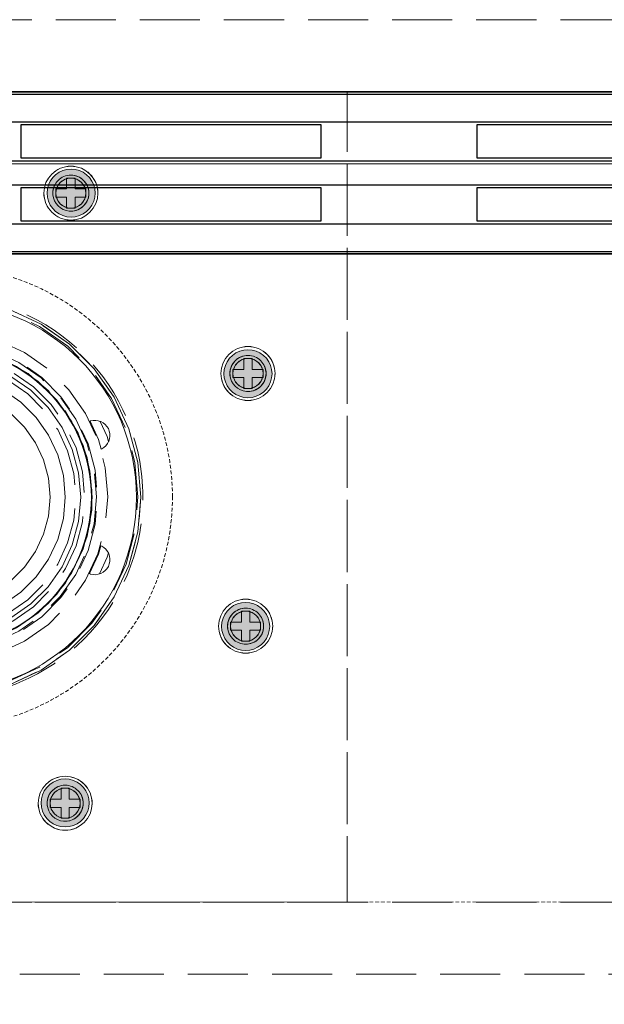
# Model space of a CAD drawing. Units: millimetres. Extents: x -7797 to 4688, y -5244 to 780.
# Drawn here: x -2107 to -2010, y -2916 to -2752 of the extents above; entities that cross this region are included whole.
import ezdxf

# ---------------------------------------------------------------- set-up
doc = ezdxf.new("R2010")
doc.units = ezdxf.units.MM
doc.header["$MEASUREMENT"] = 0
for name, pattern in [('HIDDEN', [0.9525, 0.635, -0.3175]), ('Hidden Line', [14, 10, -4]), ('Wipeout_Contour', [1000, 0, -1000])]:
    doc.linetypes.add(name, pattern=pattern)
for name, color, linetype in [('_ ALUMINIUM GRATE', 7, 'Continuous'), ('_ STARON SOLID SURFACE', 7, 'Continuous'), ('_ WASTE OUTLET ASSEMBLY', 7, 'Continuous')]:
    doc.layers.add(name, color=color, linetype=linetype)
for name, color, linetype, lineweight in [('_ ALUMINIUM GRATE_Pen_No__41', 7, 'Continuous', 25), ('_ STARON SOLID SURFACE_Pen_No__1', 7, 'Continuous', 13), ('_ STARON SOLID SURFACE_Pen_No__101', 252, 'Continuous', 13), ('_ STARON SOLID SURFACE_Pen_No__21', 7, 'Continuous', 35), ('_ WASTE OUTLET ASSEMBLY_Pen_No__101', 252, 'Continuous', 13)]:
    doc.layers.add(name, color=color, linetype=linetype, lineweight=lineweight)

# ---------------------------------------------------------------- blocks, each defined once
blk = doc.blocks.new('Slab_312', base_point=(-2052.53, -2764))
at = {"layer": '_ WASTE OUTLET ASSEMBLY_Pen_No__101', "color": 252, "linetype": 'Hidden Line', "lineweight": 13, "flags": 128}
blk.add_lwpolyline([(-2052.53, -2764), (-2187.53, -2764), (-2187.53, -2899), (-2052.53, -2899)], close=True, dxfattribs=at)
for points in [[(-2136.11, -2780.49, 1), (-2145.11, -2780.49, 1)], [(-2094.01, -2780.89, 1), (-2103.01, -2780.89, 1)], [(-2166.15, -2809.98, 1), (-2175.15, -2809.98, 1)], [(-2095.03, -2831.5, 1), (-2145.03, -2831.5, 1)], [(-2064.53, -2810.93, 1), (-2073.53, -2810.93, 1)], [(-2166.54, -2852.07, 1), (-2175.54, -2852.07, 1)], [(-2064.92, -2853.02, 1), (-2073.92, -2853.02, 1)], [(-2137.06, -2882.11, 1), (-2146.06, -2882.11, 1)], [(-2094.96, -2882.51, 1), (-2103.96, -2882.51, 1)]]:
    blk.add_lwpolyline(points, format="xyb", close=True, dxfattribs=at)
blk = doc.blocks.new('Slab_313', base_point=(-2099.46, -2887.01))
at = {"layer": '_ WASTE OUTLET ASSEMBLY_Pen_No__101', "color": 252, "linetype": 'Continuous', "lineweight": 13, "flags": 128}
for points in [[(-2099.46, -2887.01, 1), (-2099.46, -2878.01, 1)], [(-2099.46, -2885.01, 1), (-2099.46, -2880.01, 1)]]:
    blk.add_lwpolyline(points, format="xyb", close=True, dxfattribs=at)
blk = doc.blocks.new('Slab_314', base_point=(-2052.53, -2764))
at = {"layer": '_ WASTE OUTLET ASSEMBLY_Pen_No__101', "color": 252, "linetype": 'Hidden Line', "lineweight": 13, "flags": 128}
blk.add_lwpolyline([(-2052.53, -2764), (-2187.53, -2764), (-2187.53, -2899), (-2052.53, -2899)], close=True, dxfattribs=at)
for points in [[(-2137.58, -2780.28, 1), (-2143.61, -2780.49, 1)], [(-2095.51, -2780.89, 1), (-2101.51, -2780.89, 1)], [(-2086.53, -2831.5, 1), (-2153.53, -2831.5, 1)], [(-2167.65, -2809.98, 1), (-2173.65, -2809.98, 1)], [(-2066.03, -2810.93, 1), (-2072.03, -2810.93, 1)], [(-2168.04, -2852.07, 1), (-2174.04, -2852.07, 1)], [(-2066.42, -2853.02, 1), (-2072.42, -2853.02, 1)], [(-2138.56, -2882.11, 1), (-2144.56, -2882.11, 1)], [(-2096.46, -2882.51, 1), (-2102.46, -2882.51, 1)]]:
    blk.add_lwpolyline(points, format="xyb", close=True, dxfattribs=at)
blk = doc.blocks.new('Slab_315', base_point=(-2069.42, -2848.52))
at = {"layer": '_ WASTE OUTLET ASSEMBLY_Pen_No__101', "color": 252, "linetype": 'Continuous', "lineweight": 13, "flags": 128}
for points in [[(-2069.42, -2848.52, 1), (-2069.42, -2857.52, 1)], [(-2069.42, -2850.52, 1), (-2069.42, -2855.52, 1)]]:
    blk.add_lwpolyline(points, format="xyb", close=True, dxfattribs=at)
blk = doc.blocks.new('Slab_316', base_point=(-2069.03, -2806.43))
at = {"layer": '_ WASTE OUTLET ASSEMBLY_Pen_No__101', "color": 252, "linetype": 'Continuous', "lineweight": 13, "flags": 128}
for points in [[(-2069.03, -2806.43, 1), (-2069.03, -2815.43, 1)], [(-2069.03, -2808.43, 1), (-2069.03, -2813.43, 1)]]:
    blk.add_lwpolyline(points, format="xyb", close=True, dxfattribs=at)
blk = doc.blocks.new('Slab_317', base_point=(-2103.01, -2780.89))
at = {"layer": '_ WASTE OUTLET ASSEMBLY_Pen_No__101', "color": 252, "linetype": 'Continuous', "lineweight": 13, "flags": 128}
for points in [[(-2103.01, -2780.89, 1), (-2094.01, -2780.89, 1)], [(-2101.01, -2780.89, 1), (-2096.01, -2780.89, 1)]]:
    blk.add_lwpolyline(points, format="xyb", close=True, dxfattribs=at)
blk = doc.blocks.new('Slab_322', base_point=(-2087.6, -2831.53))
at = {"layer": '_ WASTE OUTLET ASSEMBLY_Pen_No__101', "color": 252, "linetype": 'Continuous', "lineweight": 13, "flags": 128}
for points in [[(-2087.6, -2831.53, 1), (-2152.6, -2831.53, 1)], [(-2095.1, -2831.53, 1), (-2145.1, -2831.53, 1)]]:
    blk.add_lwpolyline(points, format="xyb", close=True, dxfattribs=at)
blk = doc.blocks.new('Slab_336', base_point=(-2345.03, -2899))
at = {"layer": '_ STARON SOLID SURFACE_Pen_No__101', "color": 252, "linetype": 'HIDDEN', "lineweight": 13, "flags": 128}
blk.add_lwpolyline([(-2345.03, -2899), (-1895.03, -2899), (-1895.03, -2764), (-2345.03, -2764)], close=True, dxfattribs=at)
blk.add_lwpolyline([(-2081.6, -2831.5, 1), (-2158.47, -2831.5, 1)], format="xyb", close=True, dxfattribs=at)
blk = doc.blocks.new('Wall_134', base_point=(-5264.03, -2905))
at = {"color": 254, "linetype": 'Wipeout_Contour', "lineweight": 0, "ltscale": 14403.639567}
blk.add_wipeout([(-1895.03, -2911), (-1895.03, -2899), (-2345.03, -2899), (-2345.03, -2911)], dxfattribs=at).dxf.layer = '_ STARON SOLID SURFACE'
at = {"layer": '_ STARON SOLID SURFACE_Pen_No__101', "color": 252, "linetype": 'Hidden Line', "lineweight": 13, "flags": 128}
for points in [[(-1895.03, -2899), (-2345.03, -2899)], [(-2345.03, -2911), (-1895.03, -2911)]]:
    blk.add_lwpolyline(points, dxfattribs=at)
blk = doc.blocks.new('Wall_135', base_point=(-5051.03, -2758))
at = {"color": 254, "linetype": 'Wipeout_Contour', "lineweight": 0, "ltscale": 18191.642392}
blk.add_wipeout([(-5045.03, -2764), (-1895.03, -2764), (-1895.03, -2752), (-5045.03, -2752)], dxfattribs=at).dxf.layer = '_ STARON SOLID SURFACE'
at = {"layer": '_ STARON SOLID SURFACE_Pen_No__101', "color": 252, "linetype": 'Hidden Line', "lineweight": 13, "flags": 128}
for points in [[(-1895.03, -2752), (-5045.03, -2752)], [(-2345.03, -2764), (-1895.03, -2764)]]:
    blk.add_lwpolyline(points, dxfattribs=at)
blk = doc.blocks.new('Wall_151', base_point=(-2351.03, -2770))
at = {"color": 254, "linetype": 'Wipeout_Contour', "lineweight": 0, "ltscale": 13971.011647}
blk.add_wipeout([(-2345.03, -2776), (-1895.03, -2776), (-1895.03, -2764), (-2345.03, -2764)], dxfattribs=at).dxf.layer = '_ STARON SOLID SURFACE'
at = {"layer": '_ STARON SOLID SURFACE_Pen_No__1', "color": 7, "linetype": 'Continuous', "lineweight": 13, "flags": 128}
for points in [[(-1895.03, -2764), (-2345.03, -2764)], [(-2345.03, -2776), (-1895.03, -2776)]]:
    blk.add_lwpolyline(points, dxfattribs=at)
blk = doc.blocks.new('Morph_1458')
at = {"layer": '_ STARON SOLID SURFACE_Pen_No__21', "color": 7, "linetype": 'Continuous', "lineweight": 35, "flags": 128}
blk.add_lwpolyline([(-2345.03, -2791), (-1895.03, -2791)], dxfattribs=at)
blk = doc.blocks.new('Morph_1459')
at = {"layer": '_ WASTE OUTLET ASSEMBLY', "linetype": 'Continuous', "lineweight": 0, "true_color": 0x3f3f3f}
blk.add_hatch(color=49, dxfattribs=at).paths.add_polyline_path([(-2101.46, -2885.93), (-2100.83, -2886.22), (-2100.16, -2886.4), (-2099.46, -2886.46), (-2098.77, -2886.4), (-2098.09, -2886.22), (-2097.46, -2885.93), (-2096.89, -2885.53), (-2096.4, -2885.03), (-2096, -2884.46), (-2095.7, -2883.83), (-2095.52, -2883.16), (-2095.46, -2882.46), (-2095.52, -2881.77), (-2095.7, -2881.09), (-2096, -2880.46), (-2096.4, -2879.89), (-2096.89, -2879.4), (-2097.46, -2879), (-2098.09, -2878.7), (-2098.77, -2878.52), (-2099.46, -2878.46), (-2100.16, -2878.52), (-2100.83, -2878.7), (-2101.46, -2879), (-2102.03, -2879.4), (-2102.53, -2879.89), (-2102.93, -2880.46), (-2103.22, -2881.09), (-2103.4, -2881.77), (-2103.46, -2882.46), (-2103.4, -2883.16), (-2103.22, -2883.83), (-2102.93, -2884.46), (-2102.53, -2885.03), (-2102.03, -2885.53)])
at = {"layer": '_ WASTE OUTLET ASSEMBLY_Pen_No__101', "color": 252, "linetype": 'Continuous', "lineweight": 13, "flags": 128}
blk.add_lwpolyline([(-2101.46, -2885.93), (-2102.03, -2885.53), (-2102.53, -2885.03), (-2102.93, -2884.46), (-2103.22, -2883.83), (-2103.4, -2883.16), (-2103.46, -2882.46), (-2103.4, -2881.77), (-2103.22, -2881.09), (-2102.93, -2880.46), (-2102.53, -2879.89), (-2102.03, -2879.4), (-2101.46, -2879), (-2100.83, -2878.7), (-2100.16, -2878.52), (-2099.46, -2878.46), (-2098.77, -2878.52), (-2098.09, -2878.7), (-2097.46, -2879), (-2096.89, -2879.4), (-2096.4, -2879.89), (-2096, -2880.46), (-2095.7, -2881.09), (-2095.52, -2881.77), (-2095.46, -2882.46), (-2095.52, -2883.16), (-2095.7, -2883.83), (-2096, -2884.46), (-2096.4, -2885.03), (-2096.89, -2885.53), (-2097.46, -2885.93), (-2098.09, -2886.22), (-2098.77, -2886.4), (-2099.46, -2886.46), (-2100.16, -2886.4), (-2100.83, -2886.22)], close=True, dxfattribs=at)
blk = doc.blocks.new('Morph_1460')
at = {"layer": '_ WASTE OUTLET ASSEMBLY_Pen_No__101', "color": 252, "linetype": 'Continuous', "lineweight": 13, "flags": 128}
blk.add_lwpolyline([(-2100.11, -2884.93), (-2099.68, -2885.01), (-2099.46, -2885.01), (-2099.24, -2885.01), (-2098.81, -2884.93), (-2098.4, -2884.78), (-2098.02, -2884.56), (-2097.69, -2884.28), (-2097.41, -2883.95), (-2097.19, -2883.57), (-2097.04, -2883.16), (-2096.96, -2882.73), (-2096.96, -2882.29), (-2097.04, -2881.86), (-2097.19, -2881.45), (-2097.41, -2881.07), (-2097.69, -2880.73), (-2098.02, -2880.45), (-2098.4, -2880.23), (-2098.81, -2880.08), (-2099.24, -2880.01), (-2099.46, -2880.01), (-2099.68, -2880.01), (-2100.11, -2880.08), (-2100.52, -2880.23), (-2100.9, -2880.45), (-2101.24, -2880.73), (-2101.52, -2881.07), (-2101.74, -2881.45), (-2101.89, -2881.86), (-2101.96, -2882.29), (-2101.96, -2882.73), (-2101.89, -2883.16), (-2101.74, -2883.57), (-2101.52, -2883.95), (-2101.24, -2884.28), (-2100.9, -2884.56), (-2100.52, -2884.78)], close=True, dxfattribs=at)
blk = doc.blocks.new('Morph_1461')
at = {"layer": '_ WASTE OUTLET ASSEMBLY', "linetype": 'Continuous', "lineweight": 0, "true_color": 0x3f3f3f}
blk.add_hatch(color=49, dxfattribs=at).paths.add_polyline_path([(-2067.42, -2849.6), (-2068.05, -2849.31), (-2068.73, -2849.13), (-2069.42, -2849.07), (-2070.11, -2849.13), (-2070.79, -2849.31), (-2071.42, -2849.6), (-2071.99, -2850), (-2072.48, -2850.5), (-2072.88, -2851.07), (-2073.18, -2851.7), (-2073.36, -2852.37), (-2073.42, -2853.07), (-2073.36, -2853.76), (-2073.18, -2854.43), (-2072.88, -2855.07), (-2072.48, -2855.64), (-2071.99, -2856.13), (-2071.42, -2856.53), (-2070.79, -2856.83), (-2070.11, -2857.01), (-2069.42, -2857.07), (-2068.73, -2857.01), (-2068.05, -2856.83), (-2067.42, -2856.53), (-2066.85, -2856.13), (-2066.36, -2855.64), (-2065.96, -2855.07), (-2065.66, -2854.43), (-2065.48, -2853.76), (-2065.42, -2853.07), (-2065.48, -2852.37), (-2065.66, -2851.7), (-2065.96, -2851.07), (-2066.36, -2850.5), (-2066.85, -2850)])
at = {"layer": '_ WASTE OUTLET ASSEMBLY_Pen_No__101', "color": 252, "linetype": 'Continuous', "lineweight": 13, "flags": 128}
blk.add_lwpolyline([(-2067.42, -2849.6), (-2066.85, -2850), (-2066.36, -2850.5), (-2065.96, -2851.07), (-2065.66, -2851.7), (-2065.48, -2852.37), (-2065.42, -2853.07), (-2065.48, -2853.76), (-2065.66, -2854.43), (-2065.96, -2855.07), (-2066.36, -2855.64), (-2066.85, -2856.13), (-2067.42, -2856.53), (-2068.05, -2856.83), (-2068.73, -2857.01), (-2069.42, -2857.07), (-2070.11, -2857.01), (-2070.79, -2856.83), (-2071.42, -2856.53), (-2071.99, -2856.13), (-2072.48, -2855.64), (-2072.88, -2855.07), (-2073.18, -2854.43), (-2073.36, -2853.76), (-2073.42, -2853.07), (-2073.36, -2852.37), (-2073.18, -2851.7), (-2072.88, -2851.07), (-2072.48, -2850.5), (-2071.99, -2850), (-2071.42, -2849.6), (-2070.79, -2849.31), (-2070.11, -2849.13), (-2069.42, -2849.07), (-2068.73, -2849.13), (-2068.05, -2849.31)], close=True, dxfattribs=at)
blk = doc.blocks.new('Morph_1462')
at = {"layer": '_ WASTE OUTLET ASSEMBLY_Pen_No__101', "color": 252, "linetype": 'Continuous', "lineweight": 13, "flags": 128}
blk.add_lwpolyline([(-2068.77, -2850.6), (-2069.2, -2850.52), (-2069.42, -2850.52), (-2069.64, -2850.52), (-2070.07, -2850.6), (-2070.48, -2850.75), (-2070.86, -2850.97), (-2071.19, -2851.25), (-2071.48, -2851.58), (-2071.69, -2851.96), (-2071.84, -2852.37), (-2071.92, -2852.8), (-2071.92, -2853.24), (-2071.84, -2853.67), (-2071.69, -2854.08), (-2071.48, -2854.46), (-2071.19, -2854.8), (-2070.86, -2855.08), (-2070.48, -2855.3), (-2070.07, -2855.45), (-2069.64, -2855.52), (-2069.42, -2855.52), (-2069.2, -2855.52), (-2068.77, -2855.45), (-2068.36, -2855.3), (-2067.98, -2855.08), (-2067.65, -2854.8), (-2067.36, -2854.46), (-2067.15, -2854.08), (-2067, -2853.67), (-2066.92, -2853.24), (-2066.92, -2852.8), (-2067, -2852.37), (-2067.15, -2851.96), (-2067.36, -2851.58), (-2067.65, -2851.25), (-2067.98, -2850.97), (-2068.36, -2850.75)], close=True, dxfattribs=at)
blk = doc.blocks.new('Morph_1463')
at = {"layer": '_ WASTE OUTLET ASSEMBLY', "linetype": 'Continuous', "lineweight": 0, "true_color": 0x3f3f3f}
blk.add_hatch(color=49, dxfattribs=at).paths.add_polyline_path([(-2067.03, -2807.51), (-2067.66, -2807.21), (-2068.33, -2807.03), (-2069.03, -2806.97), (-2069.72, -2807.03), (-2070.4, -2807.21), (-2071.03, -2807.51), (-2071.6, -2807.91), (-2072.09, -2808.4), (-2072.49, -2808.97), (-2072.79, -2809.61), (-2072.97, -2810.28), (-2073.03, -2810.97), (-2072.97, -2811.67), (-2072.79, -2812.34), (-2072.49, -2812.97), (-2072.09, -2813.54), (-2071.6, -2814.04), (-2071.03, -2814.44), (-2070.4, -2814.73), (-2069.72, -2814.91), (-2069.03, -2814.97), (-2068.33, -2814.91), (-2067.66, -2814.73), (-2067.03, -2814.44), (-2066.46, -2814.04), (-2065.96, -2813.54), (-2065.56, -2812.97), (-2065.27, -2812.34), (-2065.09, -2811.67), (-2065.03, -2810.97), (-2065.09, -2810.28), (-2065.27, -2809.61), (-2065.56, -2808.97), (-2065.96, -2808.4), (-2066.46, -2807.91)])
at = {"layer": '_ WASTE OUTLET ASSEMBLY_Pen_No__101', "color": 252, "linetype": 'Continuous', "lineweight": 13, "flags": 128}
blk.add_lwpolyline([(-2067.03, -2807.51), (-2066.46, -2807.91), (-2065.96, -2808.4), (-2065.56, -2808.97), (-2065.27, -2809.61), (-2065.09, -2810.28), (-2065.03, -2810.97), (-2065.09, -2811.67), (-2065.27, -2812.34), (-2065.56, -2812.97), (-2065.96, -2813.54), (-2066.46, -2814.04), (-2067.03, -2814.44), (-2067.66, -2814.73), (-2068.33, -2814.91), (-2069.03, -2814.97), (-2069.72, -2814.91), (-2070.4, -2814.73), (-2071.03, -2814.44), (-2071.6, -2814.04), (-2072.09, -2813.54), (-2072.49, -2812.97), (-2072.79, -2812.34), (-2072.97, -2811.67), (-2073.03, -2810.97), (-2072.97, -2810.28), (-2072.79, -2809.61), (-2072.49, -2808.97), (-2072.09, -2808.4), (-2071.6, -2807.91), (-2071.03, -2807.51), (-2070.4, -2807.21), (-2069.72, -2807.03), (-2069.03, -2806.97), (-2068.33, -2807.03), (-2067.66, -2807.21)], close=True, dxfattribs=at)
blk = doc.blocks.new('Morph_1464')
at = {"layer": '_ WASTE OUTLET ASSEMBLY_Pen_No__101', "color": 252, "linetype": 'Continuous', "lineweight": 13, "flags": 128}
blk.add_lwpolyline([(-2068.38, -2808.5), (-2068.81, -2808.43), (-2069.03, -2808.43), (-2069.25, -2808.43), (-2069.68, -2808.5), (-2070.09, -2808.65), (-2070.47, -2808.87), (-2070.8, -2809.15), (-2071.08, -2809.49), (-2071.3, -2809.87), (-2071.45, -2810.28), (-2071.53, -2810.71), (-2071.53, -2811.15), (-2071.45, -2811.58), (-2071.3, -2811.99), (-2071.08, -2812.37), (-2070.8, -2812.7), (-2070.47, -2812.98), (-2070.09, -2813.2), (-2069.68, -2813.35), (-2069.25, -2813.43), (-2069.03, -2813.43), (-2068.81, -2813.43), (-2068.38, -2813.35), (-2067.97, -2813.2), (-2067.59, -2812.98), (-2067.25, -2812.7), (-2066.97, -2812.37), (-2066.75, -2811.99), (-2066.6, -2811.58), (-2066.53, -2811.15), (-2066.53, -2810.71), (-2066.6, -2810.28), (-2066.75, -2809.87), (-2066.97, -2809.49), (-2067.25, -2809.15), (-2067.59, -2808.87), (-2067.97, -2808.65)], close=True, dxfattribs=at)
blk = doc.blocks.new('Morph_1465')
at = {"layer": '_ WASTE OUTLET ASSEMBLY', "linetype": 'Continuous', "lineweight": 0, "true_color": 0x3f3f3f}
blk.add_hatch(color=49, dxfattribs=at).paths.add_polyline_path([(-2101.93, -2778.89), (-2102.23, -2779.52), (-2102.41, -2780.19), (-2102.47, -2780.89), (-2102.41, -2781.58), (-2102.23, -2782.25), (-2101.93, -2782.89), (-2101.53, -2783.46), (-2101.04, -2783.95), (-2100.47, -2784.35), (-2099.84, -2784.64), (-2099.16, -2784.82), (-2098.47, -2784.89), (-2097.77, -2784.82), (-2097.1, -2784.64), (-2096.47, -2784.35), (-2095.9, -2783.95), (-2095.4, -2783.46), (-2095, -2782.89), (-2094.71, -2782.25), (-2094.53, -2781.58), (-2094.47, -2780.89), (-2094.53, -2780.19), (-2094.71, -2779.52), (-2095, -2778.89), (-2095.4, -2778.31), (-2095.9, -2777.82), (-2096.47, -2777.42), (-2097.1, -2777.13), (-2097.77, -2776.95), (-2098.47, -2776.89), (-2099.16, -2776.95), (-2099.84, -2777.13), (-2100.47, -2777.42), (-2101.04, -2777.82), (-2101.53, -2778.31)])
at = {"layer": '_ WASTE OUTLET ASSEMBLY_Pen_No__101', "color": 252, "linetype": 'Continuous', "lineweight": 13, "flags": 128}
blk.add_lwpolyline([(-2101.93, -2778.89), (-2101.53, -2778.31), (-2101.04, -2777.82), (-2100.47, -2777.42), (-2099.84, -2777.13), (-2099.16, -2776.95), (-2098.47, -2776.89), (-2097.77, -2776.95), (-2097.1, -2777.13), (-2096.47, -2777.42), (-2095.9, -2777.82), (-2095.4, -2778.31), (-2095, -2778.89), (-2094.71, -2779.52), (-2094.53, -2780.19), (-2094.47, -2780.89), (-2094.53, -2781.58), (-2094.71, -2782.25), (-2095, -2782.89), (-2095.4, -2783.46), (-2095.9, -2783.95), (-2096.47, -2784.35), (-2097.1, -2784.64), (-2097.77, -2784.82), (-2098.47, -2784.89), (-2099.16, -2784.82), (-2099.84, -2784.64), (-2100.47, -2784.35), (-2101.04, -2783.95), (-2101.53, -2783.46), (-2101.93, -2782.89), (-2102.23, -2782.25), (-2102.41, -2781.58), (-2102.47, -2780.89), (-2102.41, -2780.19), (-2102.23, -2779.52)], close=True, dxfattribs=at)
blk = doc.blocks.new('Morph_1466')
at = {"layer": '_ WASTE OUTLET ASSEMBLY_Pen_No__101', "color": 252, "linetype": 'Continuous', "lineweight": 13, "flags": 128}
blk.add_lwpolyline([(-2100.94, -2780.24), (-2101.01, -2780.67), (-2101.01, -2780.89), (-2101.01, -2781.1), (-2100.94, -2781.53), (-2100.79, -2781.95), (-2100.57, -2782.32), (-2100.29, -2782.66), (-2099.95, -2782.94), (-2099.57, -2783.16), (-2099.16, -2783.31), (-2098.73, -2783.39), (-2098.29, -2783.39), (-2097.86, -2783.31), (-2097.45, -2783.16), (-2097.07, -2782.94), (-2096.74, -2782.66), (-2096.46, -2782.32), (-2096.24, -2781.95), (-2096.09, -2781.53), (-2096.01, -2781.1), (-2096.01, -2780.89), (-2096.01, -2780.67), (-2096.09, -2780.24), (-2096.24, -2779.82), (-2096.46, -2779.45), (-2096.74, -2779.11), (-2097.07, -2778.83), (-2097.45, -2778.61), (-2097.86, -2778.46), (-2098.29, -2778.39), (-2098.73, -2778.39), (-2099.16, -2778.46), (-2099.57, -2778.61), (-2099.95, -2778.83), (-2100.29, -2779.11), (-2100.57, -2779.45), (-2100.79, -2779.82)], close=True, dxfattribs=at)
blk = doc.blocks.new('Morph_1475')
at = {"layer": '_ WASTE OUTLET ASSEMBLY_Pen_No__101', "color": 252, "linetype": 'Hidden Line', "lineweight": 13, "flags": 128}
for points in [[(-2187.53, -2899), (-2187.53, -2764)], [(-2187.53, -2764), (-2052.53, -2764)], [(-2052.53, -2764), (-2052.53, -2899)], [(-2095.03, -2831.53), (-2095.03, -2831.5)], [(-2052.53, -2899), (-2187.53, -2899)]]:
    blk.add_lwpolyline(points, dxfattribs=at)
for points in [[(-2143.6, -2780.76), (-2143.49, -2781.27), (-2143.29, -2781.76), (-2143.01, -2782.21), (-2142.65, -2782.6), (-2142.24, -2782.93), (-2141.77, -2783.17), (-2141.27, -2783.34), (-2140.75, -2783.41), (-2140.22, -2783.39), (-2139.7, -2783.28), (-2139.21, -2783.08), (-2138.77, -2782.8), (-2138.37, -2782.45), (-2138.05, -2782.03), (-2137.8, -2781.56), (-2137.64, -2781.06), (-2137.57, -2780.54), (-2137.58, -2780.28), (-2137.58, -2780.01), (-2137.69, -2779.5), (-2137.89, -2779.01), (-2138.17, -2778.56), (-2138.53, -2778.17), (-2138.94, -2777.84), (-2139.41, -2777.59), (-2139.91, -2777.43), (-2140.44, -2777.36), (-2140.96, -2777.38), (-2141.48, -2777.49), (-2141.97, -2777.69), (-2142.42, -2777.97), (-2142.81, -2778.32), (-2143.13, -2778.74), (-2143.38, -2779.2), (-2143.54, -2779.71), (-2143.62, -2780.23), (-2143.61, -2780.49)], [(-2099.29, -2783.79), (-2098.78, -2783.89), (-2098.25, -2783.89), (-2097.73, -2783.79), (-2097.24, -2783.61), (-2096.79, -2783.35), (-2096.38, -2783.01), (-2096.05, -2782.61), (-2095.78, -2782.16), (-2095.6, -2781.66), (-2095.51, -2781.15), (-2095.51, -2780.89), (-2095.51, -2780.62), (-2095.6, -2780.11), (-2095.78, -2779.61), (-2096.05, -2779.16), (-2096.38, -2778.76), (-2096.79, -2778.42), (-2097.24, -2778.16), (-2097.73, -2777.98), (-2098.25, -2777.89), (-2098.78, -2777.89), (-2099.29, -2777.98), (-2099.79, -2778.16), (-2100.24, -2778.42), (-2100.64, -2778.76), (-2100.98, -2779.16), (-2101.24, -2779.61), (-2101.42, -2780.11), (-2101.51, -2780.62), (-2101.51, -2780.89), (-2101.51, -2781.15), (-2101.42, -2781.66), (-2101.24, -2782.16), (-2100.98, -2782.61), (-2100.64, -2783.01), (-2100.24, -2783.35), (-2099.79, -2783.61)], [(-2153.35, -2831.53), (-2152.84, -2825.75), (-2151.34, -2820.15), (-2148.89, -2814.9), (-2145.57, -2810.15), (-2141.47, -2806.05), (-2136.72, -2802.73), (-2131.47, -2800.28), (-2125.87, -2798.78), (-2120.1, -2798.28), (-2114.32, -2798.78), (-2108.72, -2800.28), (-2103.47, -2802.73), (-2098.72, -2806.05), (-2094.62, -2810.15), (-2091.3, -2814.9), (-2088.85, -2820.15), (-2087.35, -2825.75), (-2086.85, -2831.53), (-2087.35, -2837.3), (-2088.85, -2842.9), (-2091.3, -2848.15), (-2094.62, -2852.9), (-2098.72, -2857), (-2103.47, -2860.32), (-2108.72, -2862.77), (-2114.32, -2864.27), (-2120.1, -2864.78), (-2125.87, -2864.27), (-2131.47, -2862.77), (-2136.72, -2860.32), (-2141.47, -2857), (-2145.57, -2852.9), (-2148.89, -2848.15), (-2151.34, -2842.9), (-2152.84, -2837.3)], [(-2146.11, -2831.53), (-2145.72, -2827.01), (-2144.54, -2822.63), (-2142.63, -2818.52), (-2140.03, -2814.8), (-2136.82, -2811.59), (-2133.1, -2808.99), (-2128.99, -2807.08), (-2124.61, -2805.9), (-2120.1, -2805.51), (-2115.58, -2805.9), (-2111.2, -2807.08), (-2107.09, -2808.99), (-2103.37, -2811.59), (-2100.16, -2814.8), (-2097.56, -2818.52), (-2095.65, -2822.63), (-2094.47, -2827.01), (-2094.08, -2831.53), (-2094.47, -2836.04), (-2095.65, -2840.42), (-2097.56, -2844.53), (-2100.16, -2848.25), (-2103.37, -2851.46), (-2107.09, -2854.06), (-2111.2, -2855.97), (-2115.58, -2857.15), (-2120.1, -2857.54), (-2124.61, -2857.15), (-2128.99, -2855.97), (-2133.1, -2854.06), (-2136.82, -2851.46), (-2140.03, -2848.25), (-2142.63, -2844.53), (-2144.54, -2840.42), (-2145.72, -2836.04)], [(-2171.92, -2812.71), (-2171.43, -2812.89), (-2170.91, -2812.98), (-2170.39, -2812.98), (-2169.87, -2812.89), (-2169.38, -2812.71), (-2168.92, -2812.45), (-2168.52, -2812.11), (-2168.18, -2811.71), (-2167.92, -2811.25), (-2167.74, -2810.76), (-2167.65, -2810.24), (-2167.65, -2809.98), (-2167.65, -2809.72), (-2167.74, -2809.2), (-2167.92, -2808.71), (-2168.18, -2808.25), (-2168.52, -2807.85), (-2168.92, -2807.51), (-2169.38, -2807.25), (-2169.87, -2807.07), (-2170.39, -2806.98), (-2170.91, -2806.98), (-2171.43, -2807.07), (-2171.92, -2807.25), (-2172.38, -2807.51), (-2172.78, -2807.85), (-2173.12, -2808.25), (-2173.38, -2808.71), (-2173.56, -2809.2), (-2173.65, -2809.72), (-2173.65, -2809.98), (-2173.65, -2810.24), (-2173.56, -2810.76), (-2173.38, -2811.25), (-2173.12, -2811.71), (-2172.78, -2812.11), (-2172.38, -2812.45)], [(-2144.28, -2838), (-2144.65, -2835.86), (-2145.03, -2833.69), (-2145.03, -2831.53), (-2145.03, -2831.5), (-2145.03, -2829.31), (-2144.66, -2827.19), (-2144.28, -2825), (-2143.54, -2822.99), (-2142.78, -2820.89), (-2141.71, -2819.05), (-2140.59, -2817.11), (-2139.22, -2815.48), (-2137.78, -2813.75), (-2136.15, -2812.39), (-2134.5, -2811), (-2134.43, -2810.94), (-2134.35, -2810.9), (-2132.59, -2809.88), (-2130.83, -2808.87), (-2130.64, -2808.76), (-2130.43, -2808.68), (-2128.65, -2808.03), (-2126.86, -2807.38), (-2126.53, -2807.26), (-2126.18, -2807.2), (-2124.44, -2806.89), (-2122.7, -2806.58), (-2122.22, -2806.5), (-2121.74, -2806.5), (-2120.1, -2806.5), (-2118.45, -2806.5), (-2117.85, -2806.5), (-2117.25, -2806.6), (-2115.75, -2806.87), (-2114.24, -2807.14), (-2113.54, -2807.26), (-2112.87, -2807.5), (-2111.53, -2807.99), (-2110.19, -2808.48), (-2109.43, -2808.76), (-2108.73, -2809.16), (-2107.57, -2809.83), (-2106.41, -2810.5), (-2105.64, -2810.94), (-2104.96, -2811.52), (-2103.99, -2812.33), (-2103.02, -2813.14), (-2102.29, -2813.75), (-2101.68, -2814.48), (-2100.9, -2815.42), (-2100.11, -2816.35), (-2099.48, -2817.11), (-2098.98, -2817.96), (-2098.39, -2818.99), (-2097.79, -2820.02), (-2097.29, -2820.89), (-2096.95, -2821.84), (-2096.54, -2822.95), (-2096.14, -2824.06), (-2095.79, -2825), (-2095.62, -2825.99), (-2095.41, -2827.17), (-2095.2, -2828.35), (-2095.03, -2829.31), (-2095.03, -2830.29), (-2095.03, -2831.53), (-2095.03, -2832.76), (-2095.03, -2833.69), (-2095.2, -2834.6), (-2095.42, -2835.88), (-2095.65, -2837.16), (-2095.79, -2838), (-2096.09, -2838.8), (-2096.56, -2840.09), (-2097.03, -2841.39), (-2097.29, -2842.11), (-2097.67, -2842.77), (-2098.41, -2844.05), (-2099.15, -2845.32), (-2099.48, -2845.89), (-2099.9, -2846.4), (-2100.92, -2847.61), (-2101.94, -2848.83), (-2102.29, -2849.25), (-2102.7, -2849.59), (-2104.01, -2850.69), (-2105.32, -2851.79), (-2105.64, -2852.06), (-2106, -2852.26), (-2107.59, -2853.18), (-2109.18, -2854.1), (-2109.43, -2854.24), (-2109.7, -2854.34), (-2111.55, -2855.01), (-2113.4, -2855.69), (-2113.54, -2855.74), (-2113.69, -2855.77), (-2115.76, -2856.13), (-2117.82, -2856.5), (-2117.85, -2856.5), (-2117.87, -2856.5), (-2120.1, -2856.5), (-2122.22, -2856.5), (-2124.43, -2856.11), (-2126.53, -2855.74), (-2128.63, -2854.98), (-2130.64, -2854.24), (-2132.57, -2853.13), (-2134.43, -2852.06), (-2136.13, -2850.63), (-2137.78, -2849.25), (-2139.2, -2847.55), (-2140.59, -2845.89), (-2141.69, -2843.99), (-2142.78, -2842.11), (-2143.53, -2840.05)], [(-2071.94, -2811.71), (-2071.76, -2812.2), (-2071.49, -2812.66), (-2071.16, -2813.06), (-2070.75, -2813.39), (-2070.3, -2813.66), (-2069.81, -2813.84), (-2069.29, -2813.93), (-2068.76, -2813.93), (-2068.25, -2813.84), (-2067.75, -2813.66), (-2067.3, -2813.39), (-2066.9, -2813.06), (-2066.56, -2812.66), (-2066.3, -2812.2), (-2066.12, -2811.71), (-2066.03, -2811.19), (-2066.03, -2810.93), (-2066.03, -2810.67), (-2066.12, -2810.15), (-2066.3, -2809.66), (-2066.56, -2809.2), (-2066.9, -2808.8), (-2067.3, -2808.46), (-2067.75, -2808.2), (-2068.25, -2808.02), (-2068.76, -2807.93), (-2069.29, -2807.93), (-2069.81, -2808.02), (-2070.3, -2808.2), (-2070.75, -2808.46), (-2071.16, -2808.8), (-2071.49, -2809.2), (-2071.76, -2809.66), (-2071.94, -2810.15), (-2072.03, -2810.67), (-2072.03, -2810.93), (-2072.03, -2811.19)], [(-2172.32, -2854.8), (-2171.82, -2854.98), (-2171.3, -2855.07), (-2170.78, -2855.07), (-2170.26, -2854.98), (-2169.77, -2854.8), (-2169.32, -2854.54), (-2168.91, -2854.2), (-2168.58, -2853.8), (-2168.31, -2853.34), (-2168.13, -2852.85), (-2168.04, -2852.33), (-2168.04, -2852.07), (-2168.04, -2851.81), (-2168.13, -2851.29), (-2168.31, -2850.8), (-2168.58, -2850.34), (-2168.91, -2849.94), (-2169.32, -2849.61), (-2169.77, -2849.34), (-2170.26, -2849.16), (-2170.78, -2849.07), (-2171.3, -2849.07), (-2171.82, -2849.16), (-2172.32, -2849.34), (-2172.77, -2849.61), (-2173.17, -2849.94), (-2173.51, -2850.34), (-2173.77, -2850.8), (-2173.95, -2851.29), (-2174.04, -2851.81), (-2174.04, -2852.07), (-2174.04, -2852.33), (-2173.95, -2852.85), (-2173.77, -2853.34), (-2173.51, -2853.8), (-2173.17, -2854.2), (-2172.77, -2854.54)], [(-2072.42, -2853.28), (-2072.33, -2853.8), (-2072.15, -2854.29), (-2071.89, -2854.75), (-2071.55, -2855.15), (-2071.15, -2855.49), (-2070.69, -2855.75), (-2070.2, -2855.93), (-2069.68, -2856.02), (-2069.16, -2856.02), (-2068.64, -2855.93), (-2068.15, -2855.75), (-2067.69, -2855.49), (-2067.29, -2855.15), (-2066.95, -2854.75), (-2066.69, -2854.29), (-2066.51, -2853.8), (-2066.42, -2853.28), (-2066.42, -2853.02), (-2066.42, -2852.76), (-2066.51, -2852.24), (-2066.69, -2851.75), (-2066.95, -2851.29), (-2067.29, -2850.89), (-2067.69, -2850.55), (-2068.15, -2850.29), (-2068.64, -2850.11), (-2069.16, -2850.02), (-2069.68, -2850.02), (-2070.2, -2850.11), (-2070.69, -2850.29), (-2071.15, -2850.55), (-2071.55, -2850.89), (-2071.89, -2851.29), (-2072.15, -2851.75), (-2072.33, -2852.24), (-2072.42, -2852.76), (-2072.42, -2853.02)], [(-2144.46, -2882.89), (-2144.29, -2883.39), (-2144.02, -2883.84), (-2143.69, -2884.24), (-2143.28, -2884.58), (-2142.83, -2884.84), (-2142.34, -2885.02), (-2141.82, -2885.11), (-2141.29, -2885.11), (-2140.78, -2885.02), (-2140.28, -2884.84), (-2139.83, -2884.58), (-2139.43, -2884.24), (-2139.09, -2883.84), (-2138.83, -2883.39), (-2138.65, -2882.89), (-2138.56, -2882.38), (-2138.56, -2882.11), (-2138.56, -2881.85), (-2138.65, -2881.34), (-2138.83, -2880.84), (-2139.09, -2880.39), (-2139.43, -2879.99), (-2139.83, -2879.65), (-2140.28, -2879.39), (-2140.78, -2879.21), (-2141.29, -2879.11), (-2141.82, -2879.11), (-2142.34, -2879.21), (-2142.83, -2879.39), (-2143.28, -2879.65), (-2143.69, -2879.99), (-2144.02, -2880.39), (-2144.29, -2880.84), (-2144.46, -2881.34), (-2144.56, -2881.85), (-2144.56, -2882.11), (-2144.56, -2882.38)], [(-2102.37, -2883.29), (-2102.19, -2883.78), (-2101.93, -2884.23), (-2101.59, -2884.64), (-2101.19, -2884.97), (-2100.74, -2885.24), (-2100.24, -2885.42), (-2099.72, -2885.51), (-2099.2, -2885.51), (-2098.68, -2885.42), (-2098.19, -2885.24), (-2097.74, -2884.97), (-2097.33, -2884.64), (-2097, -2884.23), (-2096.73, -2883.78), (-2096.55, -2883.29), (-2096.46, -2882.77), (-2096.46, -2882.51), (-2096.46, -2882.25), (-2096.55, -2881.73), (-2096.73, -2881.23), (-2097, -2880.78), (-2097.33, -2880.38), (-2097.74, -2880.04), (-2098.19, -2879.78), (-2098.68, -2879.6), (-2099.2, -2879.51), (-2099.72, -2879.51), (-2100.24, -2879.6), (-2100.74, -2879.78), (-2101.19, -2880.04), (-2101.59, -2880.38), (-2101.93, -2880.78), (-2102.19, -2881.23), (-2102.37, -2881.73), (-2102.46, -2882.25), (-2102.46, -2882.51), (-2102.46, -2882.77)]]:
    blk.add_lwpolyline(points, close=True, dxfattribs=at)
blk = doc.blocks.new('Morph_1478')
at = {"layer": '_ WASTE OUTLET ASSEMBLY_Pen_No__101', "color": 252, "linetype": 'Hidden Line', "lineweight": 13, "flags": 128}
for points in [[(-2095.32, -2818.87), (-2095.24, -2818.84), (-2094.81, -2818.75), (-2094.38, -2818.74), (-2093.94, -2818.8), (-2093.63, -2818.9)], [(-2093.47, -2823.52), (-2093.9, -2821.94), (-2095.32, -2818.87)], [(-2093.63, -2818.9), (-2093.53, -2818.93), (-2093.14, -2819.14), (-2092.8, -2819.41), (-2092.51, -2819.74), (-2092.27, -2820.11), (-2092.11, -2820.51), (-2092.02, -2820.94), (-2092.01, -2821.38), (-2092.07, -2821.81), (-2092.2, -2822.23), (-2092.23, -2822.27)], [(-2092.23, -2822.27), (-2092.46, -2821.42), (-2093.63, -2818.9)], [(-2093.47, -2823.52), (-2093.38, -2823.48), (-2093.01, -2823.25), (-2092.68, -2822.96), (-2092.41, -2822.61), (-2092.23, -2822.27)]]:
    blk.add_lwpolyline(points, dxfattribs=at)
blk = doc.blocks.new('Morph_1479')
at = {"layer": '_ WASTE OUTLET ASSEMBLY_Pen_No__101', "color": 252, "linetype": 'Hidden Line', "lineweight": 13, "flags": 128}
for points in [[(-2095.41, -2844.26), (-2093.9, -2841.01), (-2093.53, -2839.63)], [(-2093.53, -2839.63), (-2093.38, -2839.69), (-2093.01, -2839.92), (-2092.68, -2840.21), (-2092.41, -2840.56), (-2092.27, -2840.82)], [(-2092.27, -2840.82), (-2092.2, -2840.94), (-2092.07, -2841.36), (-2092.01, -2841.79), (-2092.02, -2842.23), (-2092.11, -2842.66), (-2092.27, -2843.06), (-2092.51, -2843.44), (-2092.8, -2843.76), (-2093.14, -2844.03), (-2093.53, -2844.24), (-2093.75, -2844.31)], [(-2093.75, -2844.31), (-2092.46, -2841.53), (-2092.27, -2840.82)], [(-2095.41, -2844.26), (-2095.24, -2844.33), (-2094.81, -2844.42), (-2094.38, -2844.44), (-2093.94, -2844.37), (-2093.75, -2844.31)]]:
    blk.add_lwpolyline(points, dxfattribs=at)
blk = doc.blocks.new('Morph_1484')
at = {"layer": '_ WASTE OUTLET ASSEMBLY_Pen_No__101', "color": 252, "linetype": 'Hidden Line', "lineweight": 13, "flags": 128}
for points in [[(-2150.87, -2820.27), (-2152.35, -2825.79), (-2152.85, -2831.48), (-2152.35, -2837.16), (-2150.87, -2842.68), (-2148.46, -2847.85), (-2145.18, -2852.53), (-2141.15, -2856.56), (-2136.47, -2859.84), (-2131.3, -2862.25), (-2125.78, -2863.73), (-2120.1, -2864.23), (-2114.41, -2863.73), (-2108.89, -2862.25), (-2103.72, -2859.84), (-2099.04, -2856.56), (-2095.01, -2852.53), (-2091.73, -2847.85), (-2089.32, -2842.68), (-2087.84, -2837.16), (-2087.35, -2831.48), (-2087.84, -2825.79), (-2089.32, -2820.27), (-2091.73, -2815.1), (-2095.01, -2810.42), (-2099.04, -2806.39), (-2103.72, -2803.11), (-2108.89, -2800.7), (-2114.41, -2799.22), (-2120.1, -2798.73), (-2125.78, -2799.22), (-2131.3, -2800.7), (-2136.47, -2803.11), (-2141.15, -2806.39), (-2145.18, -2810.42), (-2148.46, -2815.1)], [(-2144.12, -2817.61), (-2146.16, -2821.99), (-2147.41, -2826.66), (-2147.84, -2831.48), (-2147.41, -2836.29), (-2146.16, -2840.96), (-2144.12, -2845.35), (-2141.35, -2849.31), (-2137.93, -2852.73), (-2133.97, -2855.5), (-2129.58, -2857.54), (-2124.91, -2858.79), (-2120.1, -2859.22), (-2115.28, -2858.79), (-2110.61, -2857.54), (-2106.23, -2855.5), (-2102.26, -2852.73), (-2098.85, -2849.31), (-2096.07, -2845.35), (-2094.03, -2840.96), (-2092.78, -2836.29), (-2092.36, -2831.48), (-2092.78, -2826.66), (-2094.03, -2821.99), (-2096.07, -2817.61), (-2098.85, -2813.64), (-2102.26, -2810.22), (-2106.23, -2807.45), (-2110.61, -2805.41), (-2115.28, -2804.16), (-2120.1, -2803.73), (-2124.91, -2804.16), (-2129.58, -2805.41), (-2133.97, -2807.45), (-2137.93, -2810.22), (-2141.35, -2813.64)], [(-2144.4, -2822.63), (-2145.56, -2826.98), (-2145.95, -2831.48), (-2145.56, -2835.97), (-2144.4, -2840.32), (-2142.49, -2844.4), (-2139.9, -2848.1), (-2136.72, -2851.28), (-2133.03, -2853.87), (-2128.94, -2855.77), (-2124.59, -2856.94), (-2120.1, -2857.33), (-2115.61, -2856.94), (-2111.25, -2855.77), (-2107.17, -2853.87), (-2103.47, -2851.28), (-2100.29, -2848.1), (-2097.7, -2844.4), (-2095.8, -2840.32), (-2094.63, -2835.97), (-2094.24, -2831.48), (-2094.63, -2826.98), (-2095.8, -2822.63), (-2097.7, -2818.55), (-2100.29, -2814.85), (-2103.47, -2811.67), (-2107.17, -2809.08), (-2111.25, -2807.18), (-2115.61, -2806.01), (-2120.1, -2805.62), (-2124.59, -2806.01), (-2128.94, -2807.18), (-2133.03, -2809.08), (-2136.72, -2811.67), (-2139.9, -2814.85), (-2142.49, -2818.55)], [(-2142.54, -2823.31), (-2143.62, -2827.33), (-2143.98, -2831.48), (-2143.62, -2835.62), (-2142.54, -2839.64), (-2140.78, -2843.42), (-2138.39, -2846.83), (-2135.45, -2849.77), (-2132.04, -2852.16), (-2128.26, -2853.92), (-2124.24, -2855), (-2120.1, -2855.36), (-2115.95, -2855), (-2111.93, -2853.92), (-2108.15, -2852.16), (-2104.74, -2849.77), (-2101.8, -2846.83), (-2099.41, -2843.42), (-2097.65, -2839.64), (-2096.57, -2835.62), (-2096.21, -2831.48), (-2096.57, -2827.33), (-2097.65, -2823.31), (-2099.41, -2819.53), (-2101.8, -2816.12), (-2104.74, -2813.18), (-2108.15, -2810.79), (-2111.93, -2809.03), (-2115.95, -2807.95), (-2120.1, -2807.59), (-2124.24, -2807.95), (-2128.26, -2809.03), (-2132.04, -2810.79), (-2135.45, -2813.18), (-2138.39, -2816.12), (-2140.78, -2819.53)], [(-2139.49, -2820.28), (-2141.14, -2823.81), (-2142.15, -2827.59), (-2142.49, -2831.48), (-2142.15, -2835.36), (-2141.14, -2839.14), (-2139.49, -2842.67), (-2137.25, -2845.87), (-2134.49, -2848.63), (-2131.29, -2850.87), (-2127.76, -2852.52), (-2123.98, -2853.53), (-2120.1, -2853.87), (-2116.21, -2853.53), (-2112.44, -2852.52), (-2108.9, -2850.87), (-2105.7, -2848.63), (-2102.94, -2845.87), (-2100.7, -2842.67), (-2099.05, -2839.14), (-2098.04, -2835.36), (-2097.7, -2831.48), (-2098.04, -2827.59), (-2099.05, -2823.81), (-2100.7, -2820.28), (-2102.94, -2817.08), (-2105.7, -2814.32), (-2108.9, -2812.08), (-2112.44, -2810.43), (-2116.21, -2809.42), (-2120.1, -2809.08), (-2123.98, -2809.42), (-2127.76, -2810.43), (-2131.29, -2812.08), (-2134.49, -2814.32), (-2137.25, -2817.08)]]:
    blk.add_lwpolyline(points, close=True, dxfattribs=at)
blk = doc.blocks.new('Morph_1485')
at = {"layer": '_ WASTE OUTLET ASSEMBLY_Pen_No__101', "color": 252, "linetype": 'Continuous', "lineweight": 13, "flags": 128}
for points in [[(-2152.84, -2825.75), (-2151.34, -2820.15), (-2148.89, -2814.9), (-2145.57, -2810.15), (-2141.47, -2806.05), (-2136.72, -2802.73), (-2131.47, -2800.28), (-2125.87, -2798.78), (-2120.1, -2798.28), (-2114.32, -2798.78), (-2108.72, -2800.28), (-2103.47, -2802.73), (-2098.72, -2806.05), (-2094.62, -2810.15), (-2091.3, -2814.9), (-2088.85, -2820.15), (-2087.35, -2825.75), (-2086.85, -2831.53), (-2087.35, -2837.3), (-2088.85, -2842.9), (-2091.3, -2848.15), (-2094.62, -2852.9), (-2098.72, -2857), (-2103.47, -2860.32), (-2108.72, -2862.77), (-2114.32, -2864.27), (-2120.1, -2864.78), (-2125.87, -2864.27), (-2131.47, -2862.77), (-2136.72, -2860.32), (-2141.47, -2857), (-2145.57, -2852.9), (-2148.89, -2848.15), (-2151.34, -2842.9), (-2152.84, -2837.3), (-2153.35, -2831.53)], [(-2145.21, -2831.53), (-2144.83, -2827.16), (-2143.7, -2822.93), (-2141.85, -2818.97), (-2139.34, -2815.38), (-2136.24, -2812.28), (-2132.65, -2809.77), (-2128.69, -2807.92), (-2124.46, -2806.79), (-2120.1, -2806.41), (-2115.73, -2806.79), (-2111.5, -2807.92), (-2107.54, -2809.77), (-2103.95, -2812.28), (-2100.85, -2815.38), (-2098.34, -2818.97), (-2096.49, -2822.93), (-2095.36, -2827.16), (-2094.98, -2831.53), (-2095.36, -2835.89), (-2096.49, -2840.12), (-2098.34, -2844.08), (-2100.85, -2847.67), (-2103.95, -2850.77), (-2107.54, -2853.28), (-2111.5, -2855.13), (-2115.73, -2856.26), (-2120.1, -2856.64), (-2124.46, -2856.26), (-2128.69, -2855.13), (-2132.65, -2853.28), (-2136.24, -2850.77), (-2139.34, -2847.67), (-2141.85, -2844.08), (-2143.7, -2840.12), (-2144.83, -2835.89)], [(-2143.33, -2831.53), (-2142.97, -2827.49), (-2141.92, -2823.58), (-2140.21, -2819.91), (-2137.89, -2816.59), (-2135.03, -2813.73), (-2131.71, -2811.41), (-2128.04, -2809.7), (-2124.13, -2808.65), (-2120.1, -2808.3), (-2116.06, -2808.65), (-2112.15, -2809.7), (-2108.48, -2811.41), (-2105.16, -2813.73), (-2102.3, -2816.59), (-2099.98, -2819.91), (-2098.27, -2823.58), (-2097.22, -2827.49), (-2096.87, -2831.53), (-2097.22, -2835.56), (-2098.27, -2839.47), (-2099.98, -2843.14), (-2102.3, -2846.46), (-2105.16, -2849.32), (-2108.48, -2851.64), (-2112.15, -2853.35), (-2116.06, -2854.4), (-2120.1, -2854.76), (-2124.13, -2854.4), (-2128.04, -2853.35), (-2131.71, -2851.64), (-2135.03, -2849.32), (-2137.89, -2846.46), (-2140.21, -2843.14), (-2141.92, -2839.47), (-2142.97, -2835.56)], [(-2140.75, -2831.53), (-2140.44, -2827.94), (-2139.51, -2824.46), (-2137.98, -2821.2), (-2135.92, -2818.25), (-2133.37, -2815.7), (-2130.42, -2813.64), (-2127.16, -2812.12), (-2123.68, -2811.18), (-2120.1, -2810.87), (-2116.51, -2811.18), (-2113.03, -2812.12), (-2109.77, -2813.64), (-2106.82, -2815.7), (-2104.27, -2818.25), (-2102.21, -2821.2), (-2100.69, -2824.46), (-2099.75, -2827.94), (-2099.44, -2831.53), (-2099.75, -2835.11), (-2100.69, -2838.59), (-2102.21, -2841.85), (-2104.27, -2844.8), (-2106.82, -2847.35), (-2109.77, -2849.41), (-2113.03, -2850.93), (-2116.51, -2851.87), (-2120.1, -2852.18), (-2123.68, -2851.87), (-2127.16, -2850.93), (-2130.42, -2849.41), (-2133.37, -2847.35), (-2135.92, -2844.8), (-2137.98, -2841.85), (-2139.51, -2838.59), (-2140.44, -2835.11)], [(-2137.95, -2834.67), (-2138.22, -2831.53), (-2137.95, -2828.38), (-2137.13, -2825.33), (-2135.79, -2822.46), (-2133.98, -2819.87), (-2131.75, -2817.64), (-2129.16, -2815.83), (-2126.29, -2814.49), (-2123.24, -2813.68), (-2120.1, -2813.4), (-2116.95, -2813.68), (-2113.9, -2814.49), (-2111.03, -2815.83), (-2108.44, -2817.64), (-2106.21, -2819.87), (-2104.4, -2822.46), (-2103.06, -2825.33), (-2102.25, -2828.38), (-2101.97, -2831.53), (-2102.25, -2834.67), (-2103.06, -2837.72), (-2104.4, -2840.59), (-2106.21, -2843.18), (-2108.44, -2845.41), (-2111.03, -2847.22), (-2113.9, -2848.56), (-2116.95, -2849.38), (-2120.1, -2849.65), (-2123.24, -2849.38), (-2126.29, -2848.56), (-2129.16, -2847.22), (-2131.75, -2845.41), (-2133.98, -2843.18), (-2135.79, -2840.59), (-2137.13, -2837.72)]]:
    blk.add_lwpolyline(points, close=True, dxfattribs=at)
blk = doc.blocks.new('Morph_1572')
at = {"layer": '_ ALUMINIUM GRATE_Pen_No__41', "color": 7, "linetype": 'Continuous', "lineweight": 25, "flags": 128}
for points in [[(-2344.03, -2764.4), (-1896.03, -2764.4)], [(-2344.03, -2769), (-1896.03, -2769)], [(-2106.86, -2769.5), (-2106.86, -2775)], [(-2056.86, -2769.5), (-2106.86, -2769.5)], [(-2056.86, -2775), (-2056.86, -2769.5)], [(-2030.96, -2769.5), (-2030.96, -2775)], [(-1980.96, -2769.5), (-2030.96, -2769.5)], [(-2344.03, -2775.5), (-1896.03, -2775.5)], [(-2106.86, -2775), (-2056.86, -2775)], [(-2030.96, -2775), (-1980.96, -2775)], [(-2344.03, -2779.5), (-1896.03, -2779.5)], [(-2106.86, -2780), (-2106.86, -2785.5)], [(-2056.86, -2780), (-2106.86, -2780)], [(-2056.86, -2785.5), (-2056.86, -2780)], [(-2030.96, -2780), (-2030.96, -2785.5)], [(-1980.96, -2780), (-2030.96, -2780)], [(-2344.03, -2786), (-1896.03, -2786)], [(-2106.86, -2785.5), (-2056.86, -2785.5)], [(-2030.96, -2785.5), (-1980.96, -2785.5)], [(-2344.03, -2790.6), (-1896.03, -2790.6)]]:
    blk.add_lwpolyline(points, dxfattribs=at)
blk = doc.blocks.new('Slab_426', base_point=(-5270.03, -2644))
at = {"layer": '_ STARON SOLID SURFACE_Pen_No__21', "color": 7, "linetype": 'Continuous', "lineweight": 35, "flags": 128}
blk.add_lwpolyline([(-2345.03, -3094), (-2345.03, -2764), (-1895.03, -2764), (-1895.03, -3094)], close=True, dxfattribs=at)

msp = doc.modelspace()

# ---------------------------------------------------------------- linework, layer by layer
at = {"layer": '_ WASTE OUTLET ASSEMBLY_Pen_No__101', "color": 252, "linetype": 'Continuous', "lineweight": 13}
for p, q in [((-2099.21, -2780.19), (-2099.21, -2778.39)), ((-2099.21, -2778.39), (-2097.82, -2778.39)), ((-2097.82, -2780.19), (-2097.82, -2778.39)), ((-2101.01, -2780.19), (-2101.01, -2781.58)), ((-2099.21, -2780.19), (-2101.01, -2780.19)), ((-2097.82, -2780.19), (-2096.01, -2780.19)), ((-2096.01, -2780.19), (-2096.01, -2781.58)), ((-2099.21, -2781.58), (-2101.01, -2781.58)), ((-2099.21, -2781.58), (-2099.21, -2783.39)), ((-2097.82, -2781.58), (-2097.82, -2783.39)), ((-2097.82, -2781.58), (-2096.01, -2781.58)), ((-2099.21, -2783.39), (-2097.82, -2783.39)), ((-2068.34, -2808.43), (-2069.72, -2808.43)), ((-2069.72, -2810.24), (-2069.72, -2808.43)), ((-2068.34, -2810.24), (-2068.34, -2808.43)), ((-2069.72, -2810.24), (-2071.53, -2810.24)), ((-2071.53, -2810.24), (-2071.53, -2811.62)), ((-2068.34, -2810.24), (-2066.53, -2810.24)), ((-2066.53, -2810.24), (-2066.53, -2811.62)), ((-2069.72, -2811.62), (-2071.53, -2811.62)), ((-2069.72, -2811.62), (-2069.72, -2813.43)), ((-2068.34, -2811.62), (-2068.34, -2813.43)), ((-2068.34, -2811.62), (-2066.53, -2811.62)), ((-2068.34, -2813.43), (-2069.72, -2813.43)), ((-2068.73, -2850.52), (-2070.11, -2850.52)), ((-2070.11, -2852.33), (-2070.11, -2850.52)), ((-2068.73, -2852.33), (-2068.73, -2850.52)), ((-2070.11, -2852.33), (-2071.92, -2852.33)), ((-2071.92, -2852.33), (-2071.92, -2853.71)), ((-2068.73, -2852.33), (-2066.92, -2852.33)), ((-2066.92, -2852.33), (-2066.92, -2853.71)), ((-2070.11, -2853.71), (-2071.92, -2853.71)), ((-2070.11, -2853.71), (-2070.11, -2855.52)), ((-2068.73, -2853.71), (-2068.73, -2855.52)), ((-2068.73, -2853.71), (-2066.92, -2853.71)), ((-2068.73, -2855.52), (-2070.11, -2855.52)), ((-2100.15, -2881.82), (-2100.15, -2880.01)), ((-2100.15, -2880.01), (-2098.77, -2880.01)), ((-2098.77, -2881.82), (-2098.77, -2880.01)), ((-2100.15, -2881.82), (-2101.96, -2881.82)), ((-2101.96, -2883.2), (-2101.96, -2881.82)), ((-2098.77, -2881.82), (-2096.96, -2881.82)), ((-2096.96, -2883.2), (-2096.96, -2881.82)), ((-2100.15, -2883.2), (-2101.96, -2883.2)), ((-2100.15, -2883.2), (-2100.15, -2885.01)), ((-2098.77, -2883.2), (-2096.96, -2883.2)), ((-2098.77, -2883.2), (-2098.77, -2885.01)), ((-2100.15, -2885.01), (-2098.77, -2885.01))]:
    msp.add_line(p, q, dxfattribs=at)

# ---------------------------------------------------------------- block references
at = {"layer": '_ STARON SOLID SURFACE', "color": 252, "linetype": 'HIDDEN', "lineweight": 13}
msp.add_blockref('Slab_336', (-2345.03, -2899), dxfattribs=at)
at = {"layer": '_ WASTE OUTLET ASSEMBLY', "color": 252, "linetype": 'Hidden Line', "lineweight": 13}
for name in ['Slab_312', 'Slab_314']:
    msp.add_blockref(name, (-2052.53, -2764), dxfattribs=at)
at = {"layer": '_ WASTE OUTLET ASSEMBLY', "color": 252, "linetype": 'Continuous', "lineweight": 13}
for name, p in [('Slab_317', (-2103.01, -2780.89)), ('Slab_322', (-2087.6, -2831.53)), ('Slab_316', (-2069.03, -2806.43)), ('Slab_315', (-2069.42, -2848.52)), ('Slab_313', (-2099.46, -2887.01))]:
    msp.add_blockref(name, p, dxfattribs=at)
at = {"layer": '_ WASTE OUTLET ASSEMBLY', "linetype": 'Continuous', "lineweight": 0}
for name in ['Morph_1465', 'Morph_1466', 'Morph_1485', 'Morph_1484', 'Morph_1463', 'Morph_1464', 'Morph_1478', 'Morph_1479', 'Morph_1461', 'Morph_1462', 'Morph_1459', 'Morph_1460']:
    msp.add_blockref(name, (0, 0), dxfattribs=at)

# ---------------------------------------------------------------- next in the draw order: block references
at = {"layer": '_ STARON SOLID SURFACE', "color": 7, "lineweight": 35}
for name, p in [('Wall_135', (-5051.03, -2758)), ('Wall_134', (-5264.03, -2905))]:
    msp.add_blockref(name, p, dxfattribs=at)

# ---------------------------------------------------------------- next in the draw order: block references
msp.add_blockref('Wall_151', (-2351.03, -2770), dxfattribs=at)
at = {"layer": '_ STARON SOLID SURFACE', "linetype": 'Continuous', "lineweight": 0}
msp.add_blockref('Morph_1458', (0, 0), dxfattribs=at)

# ---------------------------------------------------------------- next in the draw order: block references
at = {"layer": '_ ALUMINIUM GRATE', "linetype": 'Continuous', "lineweight": 0}
msp.add_blockref('Morph_1572', (0, 0), dxfattribs=at)
at = {"layer": '_ STARON SOLID SURFACE', "color": 7, "linetype": 'Continuous', "lineweight": 35}
msp.add_blockref('Slab_426', (-5270.03, -2644), dxfattribs=at)
at = {"layer": '_ WASTE OUTLET ASSEMBLY', "linetype": 'Continuous', "lineweight": 0}
msp.add_blockref('Morph_1475', (0, 0), dxfattribs=at)

doc.saveas('drawing.dxf')
